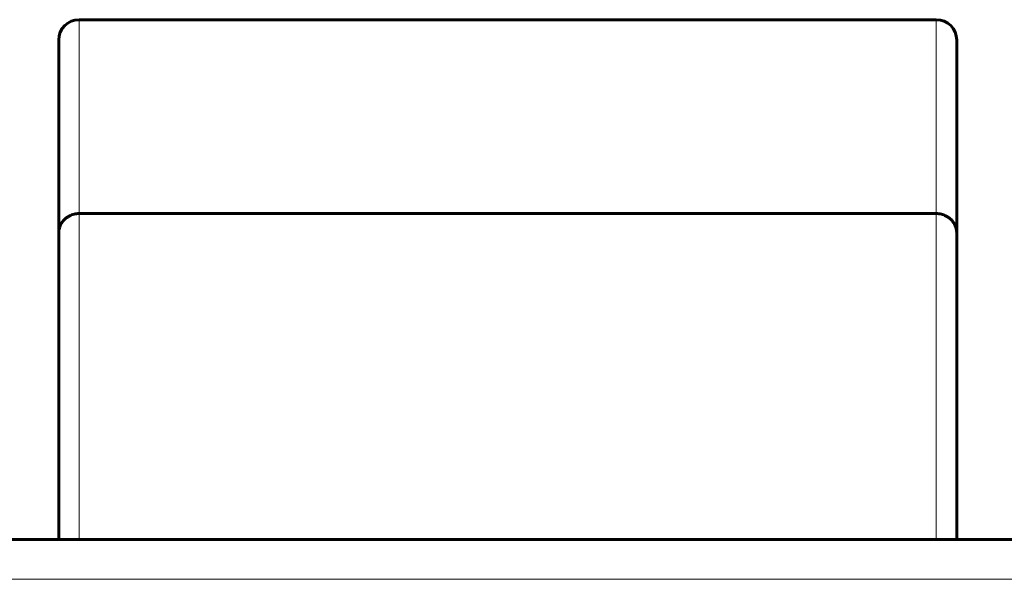
# Model space of a CAD drawing. Units: millimetres. Extents: x -280 to 1687, y 270 to 1417.
# Drawn here: x 482 to 506, y 1400 to 1414 of the extents above; entities that cross this region are included whole.
import ezdxf

# ---------------------------------------------------------------- set-up
doc = ezdxf.new("R2010")
doc.units = ezdxf.units.MM
doc.linetypes.add('K5LT_BASIC', pattern=[0])
doc.linetypes.add('K5LT_THIN', pattern=[0])

msp = doc.modelspace()

# ---------------------------------------------------------------- linework, layer by layer
at = {"linetype": 'K5LT_THIN', "lineweight": 18}
for p, q in [((483.32, 1413.794), (483.32, 1409.042)), ((504.32, 1409.042), (504.32, 1413.794)), ((483.32, 1401.051), (483.32, 1409.042)), ((504.32, 1409.042), (504.32, 1401.051)), ((275.451, 1400.077), (579.517, 1400.077))]:
    msp.add_line(p, q, dxfattribs=at)
at = {"linetype": 'K5LT_BASIC', "lineweight": 60}
for p, q in [((483.32, 1413.794), (504.32, 1413.794)), ((482.82, 1408.56), (482.82, 1413.294)), ((504.82, 1413.294), (504.82, 1408.56)), ((483.32, 1409.042), (504.32, 1409.042)), ((482.82, 1401.051), (482.82, 1408.56)), ((504.82, 1408.56), (504.82, 1401.051)), ((275.451, 1401.051), (579.518, 1401.051))]:
    msp.add_line(p, q, dxfattribs=at)
for centre, start, end in [((483.32, 1413.294), 90, 180), ((504.32, 1413.294), 0, 90)]:
    msp.add_arc(centre, 0.5, start, end, dxfattribs=at)
for points, knots in [([(483.32, 1409.042), (483.299, 1409.042), (483.257, 1409.039), (483.195, 1409.028), (483.135, 1409.009), (483.077, 1408.982), (483.016, 1408.945), (482.955, 1408.893), (482.897, 1408.823), (482.854, 1408.744), (482.831, 1408.669), (482.821, 1408.609), (482.82, 1408.575), (482.82, 1408.56)], [0, 0, 0, 0, 0.079656, 0.159416, 0.239279, 0.319185, 0.407213, 0.511472, 0.632795, 0.760241, 0.863869, 0.942852, 1, 1, 1, 1]), ([(504.32, 1409.042), (504.341, 1409.042), (504.382, 1409.039), (504.444, 1409.028), (504.504, 1409.009), (504.563, 1408.982), (504.623, 1408.945), (504.685, 1408.893), (504.742, 1408.823), (504.785, 1408.745), (504.808, 1408.67), (504.818, 1408.61), (504.82, 1408.575), (504.82, 1408.56)], [0, 0, 0, 0, 0.079656, 0.159416, 0.239279, 0.319185, 0.407213, 0.511472, 0.632042, 0.758736, 0.861988, 0.941724, 1, 1, 1, 1])]:
    msp.add_open_spline(points, degree=3, knots=knots, dxfattribs=at)

doc.saveas('drawing.dxf')
